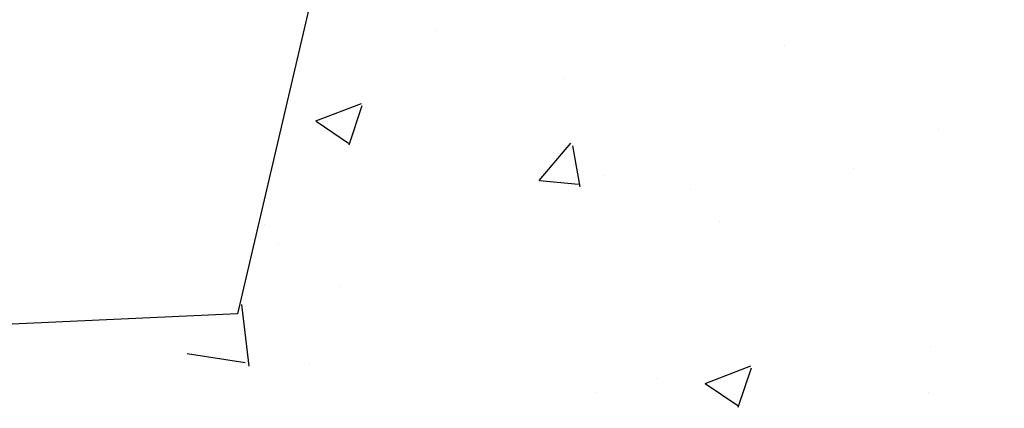
# Model space of a CAD drawing. Units: feet. Extents: x 2173841 to 2179631, y 13651530 to 13655570.
# Drawn here: x 2174940 to 2174955, y 13653884 to 13653890 of the extents above; entities that cross this region are included whole.
import ezdxf

# ---------------------------------------------------------------- set-up
doc = ezdxf.new("R2010")
doc.units = ezdxf.units.FT
doc.header["$MEASUREMENT"] = 0
for name, color, linetype in [('MP1248200$0$CP-ROAD-CURB BACK-U4A', 252, 'Continuous'), ('MP1248200$0$CP-ROAD-CURB FACE-U4A', 252, 'Continuous'), ('MP1248200$0$CP-SWLK-CONC HATCH-U4A', 252, 'Continuous')]:
    doc.layers.add(name, color=color, linetype=linetype)

msp = doc.modelspace()

# ---------------------------------------------------------------- linework, layer by layer
at = {"layer": 'MP1248200$0$CP-ROAD-CURB BACK-U4A'}
msp.add_arc((2174939.212, 13653899.511), 24.25, 256.5988, 346.7944, dxfattribs=at)
at = {"layer": 'MP1248200$0$CP-ROAD-CURB FACE-U4A'}
msp.add_arc((2174939.212, 13653899.511), 25, 256.5988, 346.7944, dxfattribs=at)
msp.add_arc((2174939.212, 13653899.511), 25, 256.5988, 346.7944, dxfattribs=at)
at = {"layer": 'MP1248200$0$CP-SWLK-CONC HATCH-U4A'}
for p, q in [((2174961.549, 13653962.966), (2174943.367, 13653885.479)), ((2174943.367, 13653885.479), (2174923.282, 13653884.545))]:
    msp.add_line(p, q, dxfattribs=at)
at = {"layer": 'MP1248200$0$CP-SWLK-CONC HATCH-U4A', "linetype": 'Continuous'}
for p, q in [((2174946.414, 13653889.819), (2174946.414, 13653889.819)), ((2174951.752, 13653889.594), (2174951.752, 13653889.594)), ((2174948.365, 13653889.089), (2174948.365, 13653889.089)), ((2174944.571, 13653888.437), (2174945.271, 13653888.705)), ((2174945.08, 13653888.071), (2174945.282, 13653888.675)), ((2174944.574, 13653888.432), (2174945.071, 13653888.097)), ((2174954.115, 13653888.307), (2174954.115, 13653888.307)), ((2174947.998, 13653887.522), (2174948.48, 13653888.096)), ((2174948.626, 13653887.427), (2174948.51, 13653888.054)), ((2174948.98, 13653887.602), (2174948.98, 13653887.602)), ((2174952.816, 13653887.711), (2174952.816, 13653887.711)), ((2174948.003, 13653887.522), (2174948.6, 13653887.469)), ((2174950.312, 13653887.382), (2174950.312, 13653887.382)), ((2174943.787, 13653886.853), (2174943.787, 13653886.853)), ((2174950.761, 13653886.893), (2174950.761, 13653886.893)), ((2174943.997, 13653886.55), (2174943.997, 13653886.55)), ((2174944.929, 13653885.892), (2174944.929, 13653885.892)), ((2174943.548, 13653884.672), (2174943.438, 13653885.621)), ((2174942.6, 13653884.869), (2174943.489, 13653884.732)), ((2174953.993, 13653884.978), (2174953.993, 13653884.978)), ((2174944.466, 13653884.709), (2174944.466, 13653884.709)), ((2174950.54, 13653884.41), (2174951.24, 13653884.679)), ((2174951.049, 13653884.045), (2174951.251, 13653884.649)), ((2174949.805, 13653884.484), (2174949.805, 13653884.484)), ((2174950.543, 13653884.406), (2174951.041, 13653884.071)), ((2174948.859, 13653884.274), (2174948.859, 13653884.274)), ((2174953.972, 13653884.266), (2174953.972, 13653884.266))]:
    msp.add_line(p, q, dxfattribs=at)

doc.saveas('drawing.dxf')
